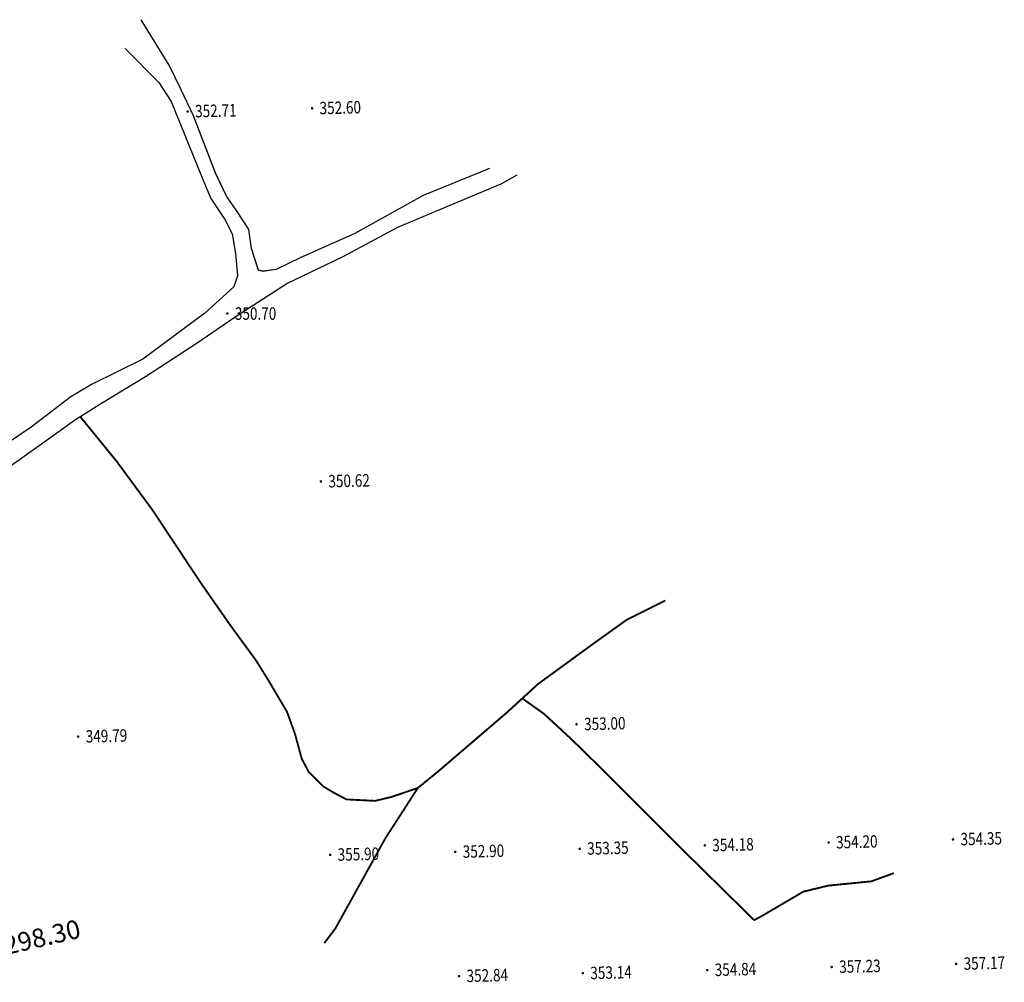
# Model space of a CAD drawing. Units: metres. Extents: x 622221 to 630755, y 3139684 to 3142549.
# Drawn here: x 624358 to 624437, y 3141534 to 3141611 of the extents above; entities that cross this region are included whole.
import ezdxf
from ezdxf.enums import TextEntityAlignment as Align

# ---------------------------------------------------------------- set-up
doc = ezdxf.new("R2010")
doc.units = ezdxf.units.M
doc.linetypes.add('X3', pattern=[5, 4, -1])
doc.layers.get('0').update_dxf_attribs({"linetype": 'CONTINUOUS'})
for name, color, linetype in [('DLSS', 4, 'CONTINUOUS'), ('GCD', 20, 'CONTINUOUS'), ('桩号', 7, 'CONTINUOUS')]:
    doc.layers.add(name, color=color, linetype=linetype)
doc.styles.add('HZ', font='rs.shx', dxfattribs={"width": 0.8, "height": 1.5, "bigfont": 'hztxt.shx'})
doc.styles.add('宋体', font='txt', dxfattribs={"height": 1.5})

# ---------------------------------------------------------------- blocks, each defined once
blk = doc.blocks.new('GC200')
at = {"linetype": 'Continuous', "const_width": 0.2, "flags": 128}
blk.add_lwpolyline([(-0.1, 0, 1), (0.1, 0, 1)], format="xyb", close=True, dxfattribs=at)

msp = doc.modelspace()

# ---------------------------------------------------------------- linework, layer by layer
at = {"layer": 'DLSS', "linetype": 'Continuous', "elevation": -412.469, "flags": 128}
for points in [[(624395.74459, 3141599.37786), (624390.39376, 3141597.22415), (624384.92443, 3141594.17506), (624380.52629, 3141592.21237), (624378.58663, 3141591.2707), (624377.5646, 3141591.1279), (624377.18169, 3141591.20611), (624376.62399, 3141592.96693), (624376.39495, 3141594.48779), (624375.52576, 3141595.8419), (624374.59732, 3141597.15575), (624373.72876, 3141599.02744), (624371.96033, 3141603.62593), (624370.97595, 3141605.71618), (624369.99353, 3141607.67662), (624367.74216, 3141611.33923)], [(624395.74453, 3141599.3744), (624390.39368, 3141597.22072), (624384.92434, 3141594.17165), (624380.52619, 3141592.20899), (624378.58653, 3141591.26732), (624377.5645, 3141591.12453), (624377.18159, 3141591.20274), (624376.6239, 3141592.96357), (624376.39486, 3141594.48442), (624375.52568, 3141595.83853), (624374.59725, 3141597.15239), (624373.7287, 3141599.02408), (624371.96029, 3141603.62259), (624370.97592, 3141605.71284), (624369.99351, 3141607.67329), (624367.74216, 3141611.33591)], [(624366.47867, 3141609.03326), (624369.1689, 3141606.28587), (624370.16538, 3141604.76111), (624372.64397, 3141598.62708), (624373.35137, 3141596.98814), (624374.48251, 3141595.28496), (624375.07612, 3141594.14714), (624375.33763, 3141592.56304), (624375.50384, 3141590.7702), (624375.18613, 3141589.8918), (624372.86059, 3141587.76555), (624367.89422, 3141584.07086), (624363.77384, 3141582.02446), (624362.10362, 3141581.05273), (624358.91388, 3141578.60372), (624354.23421, 3141575.44006)], [(624338.54682, 3141560.02925), (624338.75454, 3141560.74303), (624340.38371, 3141562.69922), (624342.92599, 3141564.6886), (624346.77405, 3141567.53831), (624353.5154, 3141572.84878), (624359.74479, 3141577.25648), (624362.39435, 3141579.1713), (624364.42454, 3141580.4587), (624368.11119, 3141582.66544), (624372.07787, 3141585.26753), (624375.55002, 3141587.63357), (624379.46499, 3141590.15071), (624383.93244, 3141592.27719), (624388.37032, 3141594.68408), (624391.42369, 3141595.95103), (624396.67111, 3141598.14554), (624397.96462, 3141598.88809)]]:
    msp.add_lwpolyline(points, dxfattribs=at)
at = {"layer": 'DLSS', "linetype": 'X3', "const_width": 0.15, "elevation": -412.469, "flags": 128}
for points in [[(624362.8509, 3141579.46081), (624365.76862, 3141575.88326), (624368.63657, 3141571.98885), (624372.56825, 3141566.0597), (624374.94316, 3141562.65611), (624376.9713, 3141559.88358), (624378.03993, 3141558.16385), (624379.4753, 3141555.73057), (624380.09739, 3141554.0005), (624380.65273, 3141551.97674), (624381.20352, 3141550.92817), (624382.40536, 3141549.73345), (624383.26669, 3141549.224), (624384.24067, 3141548.70716), (624386.53741, 3141548.5909), (624387.83823, 3141548.89937), (624389.97633, 3141549.62435), (624391.55778, 3141550.90993), (624397.09809, 3141555.65849), (624399.63577, 3141557.9782), (624404.01483, 3141561.16963), (624406.7639, 3141563.14038), (624409.86584, 3141564.68539)], [(624398.36693, 3141556.81834), (624400.09699, 3141555.59419), (624402.31148, 3141553.54694), (624404.89835, 3141551.01459), (624407.11388, 3141548.79757), (624408.91458, 3141546.98713), (624411.5268, 3141544.3853), (624416.99129, 3141539.01077), (624417.61076, 3141539.33924), (624420.94639, 3141541.29786), (624422.97234, 3141541.7867), (624426.39773, 3141542.12354), (624428.21144, 3141542.78379)], [(624389.97633, 3141549.62435), (624387.37356, 3141545.58781), (624383.34568, 3141538.32715), (624382.46411, 3141537.16275)]]:
    msp.add_lwpolyline(points, dxfattribs=at)

# ---------------------------------------------------------------- block references
at = {"layer": 'GCD', "linetype": 'Continuous'}
ref = msp.add_blockref('GC200', (624381.482, 3141604.21848, 352.595), dxfattribs=dict(at, xscale=0.5000000000234406, yscale=0.4999999997906835, zscale=0.5, rotation=359.9997141799503))
ref.add_attrib('height', '352.60', dxfattribs={"linetype": 'Continuous', "height": 1, "rotation": 1.4383787, "style": 'HZ', "width": 0.8}).set_placement((624382.08181, 3141604.23354, 352.595), align=Align.MIDDLE_LEFT)
ref = msp.add_blockref('GC200', (624381.48204, 3141604.22187, 352.595), dxfattribs=dict(at, xscale=0.5, yscale=0.5, zscale=0.5))
ref.add_attrib('height', '352.60', dxfattribs={"linetype": 'Continuous', "height": 1, "rotation": 1.4386646, "style": 'HZ', "width": 0.8}).set_placement((624382.08185, 3141604.23694, 352.595), align=Align.MIDDLE_LEFT)
ref = msp.add_blockref('GC200', (624371.48515, 3141603.96747, 352.713), dxfattribs=dict(at, xscale=0.5000000000234406, yscale=0.4999999997906835, zscale=0.5, rotation=359.9997141799503))
ref.add_attrib('height', '352.71', dxfattribs={"linetype": 'Continuous', "height": 1, "rotation": 1.4383787, "style": 'HZ', "width": 0.8}).set_placement((624372.08496, 3141603.98253, 352.713), align=Align.MIDDLE_LEFT)
ref = msp.add_blockref('GC200', (624371.48519, 3141603.97081, 352.713), dxfattribs=dict(at, xscale=0.5, yscale=0.5, zscale=0.5))
ref.add_attrib('height', '352.71', dxfattribs={"linetype": 'Continuous', "height": 1, "rotation": 1.4386646, "style": 'HZ', "width": 0.8}).set_placement((624372.085, 3141603.98587, 352.713), align=Align.MIDDLE_LEFT)
ref = msp.add_blockref('GC200', (624374.67588, 3141587.73364, 350.697), dxfattribs=dict(at, xscale=0.5000000000234406, yscale=0.4999999997906835, zscale=0.5, rotation=359.9997141799503))
ref.add_attrib('height', '350.70', dxfattribs={"linetype": 'Continuous', "height": 1, "rotation": 359.9997142, "style": 'HZ', "width": 0.8}).set_placement((624375.27588, 3141587.73364, 350.697), align=Align.MIDDLE_LEFT)
ref = msp.add_blockref('GC200', (624374.67877, 3141587.73583, -61.772), dxfattribs=dict(at, xscale=0.5, yscale=0.5, zscale=0.5))
ref.add_attrib('height', '350.70', dxfattribs={"linetype": 'Continuous', "height": 1, "rotation": 359.9997142, "style": 'HZ', "width": 0.8}).set_placement((624375.27877, 3141587.73582, -61.772), align=Align.MIDDLE_LEFT)
ref = msp.add_blockref('GC200', (624382.1895, 3141574.24743, -61.852), dxfattribs=dict(at, xscale=0.5000000000130665, yscale=0.5000000000130665, zscale=0.5000000000130665))
ref.add_attrib('height', '350.62', dxfattribs={"linetype": 'Continuous', "height": 1, "rotation": 1.4400557, "style": 'HZ', "width": 0.8}).set_placement((624382.78931, 3141574.26251, -61.852), align=Align.MIDDLE_LEFT)
ref = msp.add_blockref('GC200', (624402.73007, 3141554.73975, 352.996), dxfattribs=dict(at, xscale=0.5, yscale=0.5, zscale=0.5))
ref.add_attrib('height', '353.00', dxfattribs={"linetype": 'Continuous', "height": 1, "rotation": 1.4386646, "style": 'HZ', "width": 0.8}).set_placement((624403.32989, 3141554.75481, 352.996), align=Align.MIDDLE_LEFT)
ref = msp.add_blockref('GC200', (624362.69844, 3141553.75113, -62.679), dxfattribs=dict(at, xscale=0.5000000000130665, yscale=0.5000000000130665, zscale=0.5000000000130665))
ref.add_attrib('height', '349.79', dxfattribs={"linetype": 'Continuous', "height": 1, "rotation": 1.4400557, "style": 'HZ', "width": 0.8}).set_placement((624363.29825, 3141553.76621, -62.679), align=Align.MIDDLE_LEFT)
ref = msp.add_blockref('GC200', (624413.02993, 3141545.01325, -58.293), dxfattribs=dict(at, xscale=0.5000000000130665, yscale=0.5000000000130665, zscale=0.5000000000130665))
ref.add_attrib('height', '354.18', dxfattribs={"linetype": 'Continuous', "height": 1, "rotation": 1.4400557, "style": 'HZ', "width": 0.8}).set_placement((624413.62974, 3141545.02833, -58.293), align=Align.MIDDLE_LEFT)
ref = msp.add_blockref('GC200', (624422.97384, 3141545.24501, 354.199), dxfattribs=dict(at, xscale=0.5, yscale=0.5, zscale=0.5))
ref.add_attrib('height', '354.20', dxfattribs={"linetype": 'Continuous', "height": 1, "rotation": 1.4386646, "style": 'HZ', "width": 0.8}).set_placement((624423.57365, 3141545.26007, 354.199), align=Align.MIDDLE_LEFT)
ref = msp.add_blockref('GC200', (624432.97069, 3141545.49608, 354.345), dxfattribs=dict(at, xscale=0.5, yscale=0.5, zscale=0.5))
ref.add_attrib('height', '354.35', dxfattribs={"linetype": 'Continuous', "height": 1, "rotation": 1.4386646, "style": 'HZ', "width": 0.8}).set_placement((624433.5705, 3141545.51114, 354.345), align=Align.MIDDLE_LEFT)
ref = msp.add_blockref('GC200', (624382.93843, 3141544.25678, -56.573), dxfattribs=dict(at, xscale=0.5000000000130665, yscale=0.5000000000130665, zscale=0.5000000000130665))
ref.add_attrib('height', '355.90', dxfattribs={"linetype": 'Continuous', "height": 1, "rotation": 1.4400557, "style": 'HZ', "width": 0.8}).set_placement((624383.53824, 3141544.27186, -56.573), align=Align.MIDDLE_LEFT)
ref = msp.add_blockref('GC200', (624392.98529, 3141544.49186, 352.897), dxfattribs=dict(at, xscale=0.5, yscale=0.5, zscale=0.5))
ref.add_attrib('height', '352.90', dxfattribs={"linetype": 'Continuous', "height": 1, "rotation": 1.4386646, "style": 'HZ', "width": 0.8}).set_placement((624393.58511, 3141544.50692, 352.897), align=Align.MIDDLE_LEFT)
ref = msp.add_blockref('GC200', (624402.98114, 3141544.7429, 353.354), dxfattribs=dict(at, xscale=0.5, yscale=0.5, zscale=0.5))
ref.add_attrib('height', '353.35', dxfattribs={"linetype": 'Continuous', "height": 1, "rotation": 1.4386646, "style": 'HZ', "width": 0.8}).set_placement((624403.58095, 3141544.75796, 353.354), align=Align.MIDDLE_LEFT)
ref = msp.add_blockref('GC200', (624433.21975, 3141535.49918, 357.171), dxfattribs=dict(at, xscale=0.5, yscale=0.5, zscale=0.5))
ref.add_attrib('height', '357.17', dxfattribs={"linetype": 'Continuous', "height": 1, "rotation": 1.4386646, "style": 'HZ', "width": 0.8}).set_placement((624433.81957, 3141535.51424, 357.171), align=Align.MIDDLE_LEFT)
ref = msp.add_blockref('GC200', (624403.23221, 3141534.74605, 353.135), dxfattribs=dict(at, xscale=0.5, yscale=0.5, zscale=0.5))
ref.add_attrib('height', '353.14', dxfattribs={"linetype": 'Continuous', "height": 1, "rotation": 1.4386646, "style": 'HZ', "width": 0.8}).set_placement((624403.83202, 3141534.76112, 353.135), align=Align.MIDDLE_LEFT)
ref = msp.add_blockref('GC200', (624413.22806, 3141534.99709, 354.838), dxfattribs=dict(at, xscale=0.5, yscale=0.5, zscale=0.5))
ref.add_attrib('height', '354.84', dxfattribs={"linetype": 'Continuous', "height": 1, "rotation": 1.4386646, "style": 'HZ', "width": 0.8}).set_placement((624413.82787, 3141535.01216, 354.838), align=Align.MIDDLE_LEFT)
ref = msp.add_blockref('GC200', (624423.22291, 3141535.24811, 357.225), dxfattribs=dict(at, xscale=0.5, yscale=0.5, zscale=0.5))
ref.add_attrib('height', '357.23', dxfattribs={"linetype": 'Continuous', "height": 1, "rotation": 1.4386646, "style": 'HZ', "width": 0.8}).set_placement((624423.82272, 3141535.26318, 357.225), align=Align.MIDDLE_LEFT)
ref = msp.add_blockref('GC200', (624393.28955, 3141534.51384, -59.625), dxfattribs=dict(at, xscale=0.5000000000130665, yscale=0.5000000000130665, zscale=0.5000000000130665))
ref.add_attrib('height', '352.84', dxfattribs={"linetype": 'Continuous', "height": 1, "rotation": 1.4400557, "style": 'HZ', "width": 0.8}).set_placement((624393.88936, 3141534.52892, -59.625), align=Align.MIDDLE_LEFT)

# ---------------------------------------------------------------- texts
at = {"layer": '桩号', "style": '宋体'}
msp.add_text('K2+298.30', height=1.5, rotation=13.1464807, dxfattribs=at).set_placement((624353.24898, 3141536.11917), align=Align.MIDDLE_LEFT)

doc.saveas('drawing.dxf')
